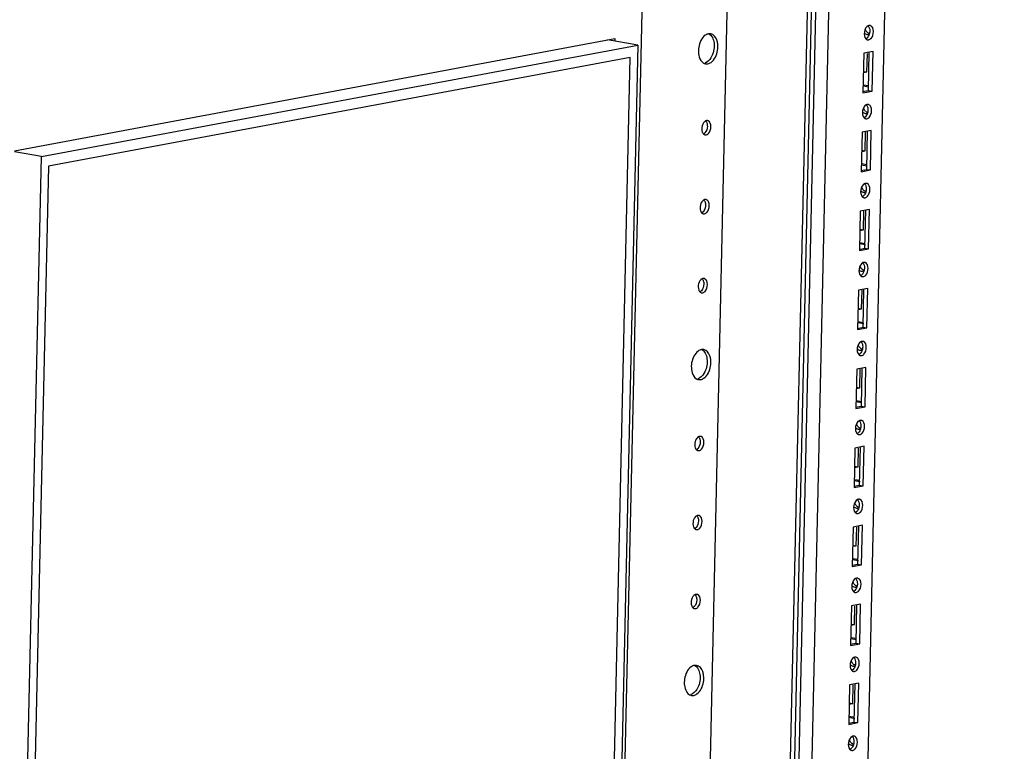
# Paper-space layout '177R0214_1_14' of a CAD drawing. Units: millimetres. Extents: x 0 to 864, y 0 to 559.
# Drawn here: x 172 to 218, y 201 to 235 of the extents above; entities that cross this region are included whole.
import ezdxf

# ---------------------------------------------------------------- set-up
doc = ezdxf.new("R2010")
doc.units = ezdxf.units.MM
doc.header["$LTSCALE"] = 47.498
doc.layers.get('0').update_dxf_attribs({"linetype": 'CONTINUOUS'})
doc.layers.add('NOTES', color=7, linetype='CONTINUOUS')

psp = doc.layouts.new('177R0214_1_14')

# ---------------------------------------------------------------- linework, layer by layer
at = {"color": 7, "linetype": 'CONTINUOUS'}
for p, q in [((210.766, 180.094), (216.106, 418.421)), ((208.102, 177.549), (213.393, 413.699)), ((207.489, 177.822), (212.754, 412.785)), ((208.542, 410.312), (203.545, 187.275)), ((204.537, 409.212), (199.565, 187.309)), ((207.5, 195.742), (209.235, 273.155)), ((211.318, 234.701), (211.268, 234.702)), ((171.318, 228.851), (199.39, 234.095)), ((199.39, 234.095), (199.387, 233.97)), ((203.869, 234.317), (203.764, 234.318)), ((211.203, 234.038), (211.253, 234.037)), ((211.456, 233.487), (211.024, 233.406)), ((211.242, 231.67), (211.282, 233.454)), ((211.415, 231.641), (211.456, 233.487)), ((211.024, 233.406), (210.982, 231.56)), ((211.171, 232.533), (211.191, 233.402)), ((203.628, 232.915), (203.733, 232.915)), ((210.998, 232.562), (211.171, 232.533)), ((211.01, 232.503), (211.171, 232.533)), ((210.971, 231.619), (211.242, 231.67)), ((210.982, 231.56), (211.415, 231.641)), ((211.268, 231.827), (210.989, 231.874)), ((211.247, 231.882), (211.009, 231.922)), ((211.242, 231.67), (211.415, 231.641)), ((211.235, 231.009), (211.185, 231.01)), ((203.723, 230.256), (203.673, 230.257)), ((211.12, 230.346), (211.17, 230.345)), ((211.373, 229.795), (210.941, 229.714)), ((211.159, 227.978), (211.199, 229.763)), ((211.332, 227.949), (211.373, 229.795)), ((203.608, 229.593), (203.658, 229.592)), ((210.941, 229.714), (210.899, 227.868)), ((211.088, 228.841), (211.108, 229.711)), ((210.916, 228.87), (211.088, 228.841)), ((210.927, 228.811), (211.088, 228.841)), ((210.888, 227.927), (211.159, 227.978)), ((210.899, 227.868), (211.332, 227.949)), ((211.186, 228.135), (210.906, 228.182)), ((211.164, 228.19), (210.926, 228.23)), ((211.159, 227.978), (211.332, 227.949)), ((211.153, 227.317), (211.103, 227.318)), ((203.64, 226.564), (203.59, 226.565)), ((211.037, 226.654), (211.088, 226.654)), ((211.291, 226.103), (210.858, 226.023)), ((211.077, 224.286), (211.117, 226.071)), ((211.249, 224.257), (211.291, 226.103)), ((203.525, 225.901), (203.575, 225.9)), ((210.858, 226.023), (210.817, 224.177)), ((211.006, 225.149), (211.025, 226.019)), ((210.833, 225.178), (211.006, 225.149)), ((210.844, 225.119), (211.006, 225.149)), ((210.806, 224.236), (211.077, 224.286)), ((210.817, 224.177), (211.249, 224.257)), ((211.103, 224.444), (210.824, 224.49)), ((211.081, 224.498), (210.843, 224.538)), ((211.077, 224.286), (211.249, 224.257)), ((211.07, 223.626), (211.02, 223.626)), ((203.558, 222.872), (203.508, 222.873)), ((210.955, 222.963), (211.005, 222.962)), ((211.208, 222.412), (210.775, 222.331)), ((210.994, 220.595), (211.034, 222.379)), ((211.167, 220.566), (211.208, 222.412)), ((203.443, 222.209), (203.493, 222.209)), ((210.775, 222.331), (210.734, 220.485)), ((210.923, 221.457), (210.942, 222.327)), ((210.75, 221.486), (210.923, 221.457)), ((210.761, 221.427), (210.923, 221.457)), ((210.723, 220.544), (210.994, 220.595)), ((210.734, 220.485), (211.167, 220.566)), ((211.02, 220.752), (210.741, 220.799)), ((210.999, 220.806), (210.76, 220.846)), ((210.994, 220.595), (211.167, 220.566)), ((210.987, 219.934), (210.937, 219.935)), ((203.538, 219.55), (203.433, 219.551)), ((210.872, 219.271), (210.922, 219.27)), ((211.125, 218.72), (210.693, 218.639)), ((210.911, 216.903), (210.951, 218.687)), ((211.084, 216.874), (211.125, 218.72)), ((210.693, 218.639), (210.651, 216.793)), ((210.84, 217.766), (210.86, 218.635)), ((203.297, 218.148), (203.402, 218.148)), ((210.668, 217.794), (210.84, 217.766)), ((210.679, 217.735), (210.84, 217.766)), ((210.64, 216.852), (210.911, 216.903)), ((210.651, 216.793), (211.084, 216.874)), ((210.938, 217.06), (210.658, 217.107)), ((210.916, 217.115), (210.678, 217.155)), ((210.911, 216.903), (211.084, 216.874)), ((210.905, 216.242), (210.854, 216.243)), ((203.392, 215.489), (203.342, 215.49)), ((210.789, 215.579), (210.839, 215.578)), ((211.043, 215.028), (210.61, 214.947)), ((211.001, 213.182), (211.043, 215.028)), ((203.277, 214.826), (203.327, 214.825)), ((210.61, 214.947), (210.569, 213.101)), ((210.758, 214.074), (210.777, 214.943)), ((210.829, 213.211), (210.869, 214.995)), ((210.585, 214.103), (210.758, 214.074)), ((210.596, 214.044), (210.758, 214.074)), ((210.558, 213.16), (210.829, 213.211)), ((210.569, 213.101), (211.001, 213.182)), ((210.855, 213.368), (210.576, 213.415)), ((210.833, 213.423), (210.595, 213.463)), ((210.829, 213.211), (211.001, 213.182)), ((210.822, 212.55), (210.772, 212.551)), ((203.31, 211.797), (203.259, 211.798)), ((210.707, 211.887), (210.757, 211.886)), ((210.96, 211.336), (210.527, 211.255)), ((210.918, 209.49), (210.96, 211.336)), ((203.194, 211.134), (203.245, 211.133)), ((210.527, 211.255), (210.486, 209.409)), ((210.675, 210.382), (210.694, 211.252)), ((210.746, 209.519), (210.786, 211.304)), ((210.502, 210.411), (210.675, 210.382)), ((210.513, 210.352), (210.675, 210.382)), ((210.475, 209.469), (210.746, 209.519)), ((210.486, 209.409), (210.918, 209.49)), ((210.772, 209.676), (210.493, 209.723)), ((210.751, 209.731), (210.512, 209.771)), ((210.746, 209.519), (210.918, 209.49)), ((210.739, 208.858), (210.689, 208.859)), ((203.227, 208.105), (203.177, 208.106)), ((210.624, 208.195), (210.674, 208.195)), ((210.877, 207.644), (210.445, 207.564)), ((210.836, 205.798), (210.877, 207.644)), ((203.112, 207.442), (203.162, 207.441)), ((210.445, 207.564), (210.403, 205.718)), ((210.592, 206.69), (210.612, 207.56)), ((210.663, 205.827), (210.703, 207.612)), ((210.419, 206.719), (210.592, 206.69)), ((210.431, 206.66), (210.592, 206.69)), ((210.392, 205.777), (210.663, 205.827)), ((210.403, 205.718), (210.836, 205.798)), ((210.689, 205.985), (210.41, 206.031)), ((210.668, 206.039), (210.43, 206.079)), ((210.663, 205.827), (210.836, 205.798)), ((210.656, 205.167), (210.606, 205.167)), ((203.207, 204.783), (203.102, 204.783)), ((210.541, 204.504), (210.591, 204.503)), ((210.794, 203.953), (210.362, 203.872)), ((210.753, 202.107), (210.794, 203.953)), ((210.362, 203.872), (210.32, 202.026)), ((210.509, 202.998), (210.529, 203.868)), ((210.58, 202.136), (210.62, 203.92)), ((202.966, 203.381), (203.071, 203.381)), ((210.337, 203.027), (210.509, 202.998)), ((210.348, 202.968), (210.509, 202.998)), ((210.309, 202.085), (210.58, 202.136)), ((210.607, 202.293), (210.327, 202.34)), ((210.585, 202.347), (210.347, 202.387)), ((210.58, 202.136), (210.753, 202.107)), ((210.32, 202.026), (210.753, 202.107)), ((210.574, 201.475), (210.524, 201.476)), ((210.458, 200.812), (210.509, 200.811))]:
    psp.add_line(p, q, dxfattribs=at)
at = {"color": 3, "linetype": 'CONTINUOUS'}
for p, q in [((207.692, 195.752), (209.426, 273.137)), ((199.158, 234.052), (199.157, 234.009))]:
    psp.add_line(p, q, dxfattribs=at)
at = {"color": 2, "linetype": 'CONTINUOUS'}
psp.add_circle((283.841, 151.64), 79.616, dxfattribs=at)
at = {"color": 7, "linetype": 'CONTINUOUS'}
for centre, radius, start, end in [((211.392, 234.596), 0.292, 227.591, 235.8263), ((211.293, 234.566), 0.138, 68.1807, 79.4625), ((203.684, 233.213), 0.304, 239.9041, 245.3201), ((203.679, 233.2), 0.291, 245.2722, 259.8217), ((211.31, 230.904), 0.292, 227.591, 235.8263), ((211.21, 230.874), 0.138, 68.1807, 79.4625), ((203.698, 230.121), 0.138, 68.1807, 79.4625), ((211.227, 227.212), 0.292, 227.591, 235.8263), ((211.128, 227.182), 0.138, 68.1807, 79.4625), ((203.615, 226.429), 0.138, 68.1807, 79.4625), ((211.144, 223.52), 0.292, 227.591, 235.8263), ((211.045, 223.49), 0.138, 68.1807, 79.4625), ((203.533, 222.737), 0.138, 68.1807, 79.4625), ((211.061, 219.829), 0.292, 227.591, 235.8263), ((210.962, 219.799), 0.138, 68.1807, 79.4625), ((203.354, 218.445), 0.304, 239.9041, 245.3201), ((203.348, 218.433), 0.291, 245.2722, 259.8217), ((210.979, 216.137), 0.292, 227.591, 235.8263), ((210.879, 216.107), 0.138, 68.1807, 79.4625), ((203.367, 215.354), 0.138, 68.1807, 79.4625), ((210.797, 212.415), 0.138, 68.1807, 79.4625), ((203.284, 211.662), 0.138, 68.1807, 79.4625), ((210.896, 212.445), 0.292, 227.591, 235.8263), ((210.714, 208.723), 0.138, 68.1807, 79.4625), ((203.202, 207.97), 0.138, 68.1807, 79.4625), ((210.813, 208.753), 0.292, 227.591, 235.8263), ((210.631, 205.032), 0.138, 68.1807, 79.4625), ((210.731, 205.062), 0.292, 227.591, 235.8263), ((203.023, 203.678), 0.304, 239.9041, 245.3201), ((203.017, 203.666), 0.291, 245.2722, 259.8217), ((210.548, 201.34), 0.138, 68.1807, 79.4625), ((210.648, 201.37), 0.292, 227.591, 235.8263)]:
    psp.add_arc(centre, radius, start, end, dxfattribs=at)
for points in [[(211.223, 234.686), (211.042, 234.594), (210.981, 234.233), (211.12, 234.084)], [(211.228, 234.684), (211.287, 234.622), (211.306, 234.525), (211.304, 234.44)], [(211.363, 234.103), (211.499, 234.246), (211.527, 234.621), (211.344, 234.694)], [(203.777, 234.32), (203.848, 234.284), (203.905, 234.218), (203.943, 234.148)], [(204.024, 233.887), (204.051, 233.684), (204.015, 233.465), (203.926, 233.281)], [(203.943, 234.148), (203.987, 234.068), (204.012, 233.977), (204.024, 233.887)], [(211.282, 234.298), (211.264, 234.238), (211.234, 234.178), (211.191, 234.132)], [(203.307, 233.692), (203.29, 233.589), (203.286, 233.483), (203.299, 233.38)], [(204.19, 233.541), (204.207, 233.643), (204.21, 233.749), (204.197, 233.853)], [(203.926, 233.281), (203.871, 233.168), (203.791, 233.059), (203.684, 232.993)], [(211.141, 230.994), (210.959, 230.902), (210.898, 230.541), (211.037, 230.393)], [(211.146, 230.992), (211.204, 230.93), (211.223, 230.833), (211.221, 230.748)], [(211.28, 230.411), (211.416, 230.554), (211.445, 230.929), (211.262, 231.002)], [(203.628, 230.241), (203.468, 230.16), (203.411, 229.893), (203.474, 229.725)], [(203.768, 229.658), (203.904, 229.801), (203.933, 230.176), (203.749, 230.249)], [(211.199, 230.606), (211.181, 230.546), (211.151, 230.486), (211.108, 230.441)], [(203.709, 229.995), (203.707, 229.886), (203.671, 229.767), (203.596, 229.687)], [(203.684, 230.155), (203.703, 230.105), (203.71, 230.049), (203.709, 229.995)], [(211.058, 227.303), (210.876, 227.21), (210.815, 226.849), (210.955, 226.701)], [(211.063, 227.3), (211.121, 227.238), (211.14, 227.141), (211.139, 227.056)], [(211.198, 226.719), (211.333, 226.863), (211.362, 227.237), (211.179, 227.311)], [(203.546, 226.549), (203.386, 226.468), (203.328, 226.201), (203.391, 226.033)], [(203.685, 225.966), (203.821, 226.109), (203.85, 226.484), (203.667, 226.557)], [(211.116, 226.914), (211.098, 226.854), (211.069, 226.795), (211.026, 226.749)], [(203.627, 226.303), (203.624, 226.194), (203.588, 226.075), (203.513, 225.996)], [(203.601, 226.463), (203.62, 226.413), (203.628, 226.357), (203.627, 226.303)], [(210.975, 223.611), (210.794, 223.519), (210.733, 223.157), (210.872, 223.009)], [(210.98, 223.608), (211.038, 223.546), (211.058, 223.45), (211.056, 223.365)], [(211.115, 223.027), (211.25, 223.171), (211.279, 223.546), (211.096, 223.619)], [(203.463, 222.858), (203.303, 222.776), (203.246, 222.51), (203.308, 222.341)], [(203.603, 222.274), (203.738, 222.418), (203.767, 222.793), (203.584, 222.866)], [(211.034, 223.223), (211.016, 223.162), (210.986, 223.103), (210.943, 223.057)], [(203.544, 222.611), (203.542, 222.502), (203.505, 222.383), (203.431, 222.304)], [(203.518, 222.771), (203.538, 222.721), (203.545, 222.665), (203.544, 222.611)], [(210.892, 219.919), (210.711, 219.827), (210.65, 219.466), (210.789, 219.317)], [(210.897, 219.916), (210.956, 219.854), (210.975, 219.758), (210.973, 219.673)], [(211.032, 219.336), (211.168, 219.479), (211.197, 219.854), (211.013, 219.927)], [(203.446, 219.553), (203.517, 219.517), (203.574, 219.451), (203.612, 219.381)], [(203.612, 219.381), (203.656, 219.301), (203.681, 219.21), (203.693, 219.12)], [(210.951, 219.531), (210.933, 219.47), (210.903, 219.411), (210.86, 219.365)], [(202.976, 218.925), (202.959, 218.822), (202.955, 218.716), (202.968, 218.613)], [(203.693, 219.12), (203.72, 218.917), (203.684, 218.698), (203.595, 218.513)], [(203.859, 218.773), (203.876, 218.876), (203.88, 218.982), (203.866, 219.086)], [(203.595, 218.513), (203.54, 218.401), (203.46, 218.291), (203.353, 218.226)], [(210.81, 216.227), (210.628, 216.135), (210.567, 215.774), (210.706, 215.625)], [(210.815, 216.225), (210.873, 216.163), (210.892, 216.066), (210.891, 215.981)], [(210.949, 215.644), (211.085, 215.787), (211.114, 216.162), (210.931, 216.235)], [(203.298, 215.474), (203.137, 215.393), (203.08, 215.126), (203.143, 214.958)], [(203.437, 214.891), (203.573, 215.034), (203.602, 215.409), (203.419, 215.482)], [(210.868, 215.839), (210.85, 215.779), (210.821, 215.719), (210.777, 215.673)], [(203.378, 215.228), (203.376, 215.119), (203.34, 215), (203.265, 214.92)], [(203.353, 215.388), (203.372, 215.337), (203.379, 215.282), (203.378, 215.228)], [(210.727, 212.535), (210.546, 212.443), (210.484, 212.082), (210.624, 211.934)], [(210.732, 212.533), (210.79, 212.471), (210.81, 212.374), (210.808, 212.289)], [(210.867, 211.952), (211.002, 212.095), (211.031, 212.47), (210.848, 212.543)], [(203.215, 211.782), (203.055, 211.701), (202.997, 211.434), (203.06, 211.266)], [(203.355, 211.199), (203.49, 211.342), (203.519, 211.717), (203.336, 211.79)], [(210.785, 212.147), (210.767, 212.087), (210.738, 212.027), (210.695, 211.982)], [(203.296, 211.536), (203.293, 211.427), (203.257, 211.308), (203.182, 211.228)], [(203.27, 211.696), (203.289, 211.646), (203.297, 211.59), (203.296, 211.536)], [(210.644, 208.844), (210.463, 208.751), (210.402, 208.39), (210.541, 208.242)], [(210.649, 208.841), (210.708, 208.779), (210.727, 208.682), (210.725, 208.597)], [(210.784, 208.26), (210.92, 208.404), (210.948, 208.779), (210.765, 208.852)], [(203.272, 207.507), (203.407, 207.65), (203.436, 208.025), (203.253, 208.099)], [(210.703, 208.455), (210.685, 208.395), (210.655, 208.336), (210.612, 208.29)], [(203.132, 208.09), (202.972, 208.009), (202.915, 207.743), (202.978, 207.574)], [(203.213, 207.844), (203.211, 207.735), (203.175, 207.616), (203.1, 207.537)], [(203.187, 208.004), (203.207, 207.954), (203.214, 207.898), (203.213, 207.844)], [(210.562, 205.152), (210.38, 205.06), (210.319, 204.698), (210.458, 204.55)], [(210.567, 205.149), (210.625, 205.087), (210.644, 204.991), (210.642, 204.906)], [(210.701, 204.568), (210.837, 204.712), (210.866, 205.087), (210.683, 205.16)], [(203.115, 204.786), (203.186, 204.75), (203.243, 204.684), (203.281, 204.614)], [(203.281, 204.614), (203.325, 204.534), (203.35, 204.443), (203.362, 204.353)], [(210.62, 204.764), (210.602, 204.703), (210.572, 204.644), (210.529, 204.598)], [(202.645, 204.158), (202.628, 204.055), (202.624, 203.949), (202.638, 203.846)], [(203.362, 204.353), (203.389, 204.15), (203.353, 203.931), (203.264, 203.746)], [(203.528, 204.006), (203.545, 204.109), (203.549, 204.215), (203.536, 204.318)], [(203.264, 203.746), (203.21, 203.634), (203.129, 203.524), (203.022, 203.459)], [(210.479, 201.46), (210.297, 201.368), (210.236, 201.007), (210.376, 200.858)], [(210.484, 201.457), (210.542, 201.395), (210.561, 201.299), (210.56, 201.214)], [(210.619, 200.877), (210.754, 201.02), (210.783, 201.395), (210.6, 201.468)], [(210.537, 201.072), (210.519, 201.011), (210.49, 200.952), (210.447, 200.906)]]:
    psp.add_open_spline(points, degree=3, dxfattribs=at)
for points, knots in [([(211.049, 234.355), (211.067, 234.338), (211.107, 234.309), (211.154, 234.292), (211.177, 234.288)], [0, 0, 0, 0, 0.517324, 1, 1, 1, 1]), ([(211.195, 234.38), (211.175, 234.398), (211.139, 234.441), (211.113, 234.49), (211.103, 234.516)], [0, 0, 0, 0, 0.486337, 1, 1, 1, 1]), ([(211.268, 234.702), (211.26, 234.7), (211.245, 234.696), (211.231, 234.69), (211.223, 234.686)], [0, 0, 0, 0, 0.48795, 1, 1, 1, 1]), ([(211.283, 234.325), (211.274, 234.329), (211.254, 234.337), (211.237, 234.348), (211.228, 234.354)], [0, 0, 0, 0, 0.492562, 1, 1, 1, 1]), ([(211.304, 234.44), (211.304, 234.416), (211.299, 234.368), (211.289, 234.321), (211.282, 234.298)], [0, 0, 0, 0, 0.499471, 1, 1, 1, 1]), ([(203.764, 234.318), (203.71, 234.308), (203.461, 234.186), (203.342, 233.901), (203.307, 233.692)], [0, 0, 0, 0, 0.206275, 1, 1, 1, 1]), ([(204.197, 233.853), (204.19, 233.912), (204.152, 234.1), (204.003, 234.294), (203.869, 234.318)], [0, 0, 0, 0, 0.304277, 1, 1, 1, 1]), ([(211.12, 234.084), (211.124, 234.08), (211.132, 234.073), (211.14, 234.066), (211.145, 234.062)], [0, 0, 0, 0, 0.507537, 1, 1, 1, 1]), ([(211.16, 234.104), (211.155, 234.1), (211.143, 234.092), (211.131, 234.085), (211.125, 234.082)], [0, 0, 0, 0, 0.510254, 1, 1, 1, 1]), ([(211.145, 234.062), (211.153, 234.056), (211.172, 234.045), (211.192, 234.039), (211.203, 234.037)], [0, 0, 0, 0, 0.508215, 1, 1, 1, 1]), ([(211.191, 234.132), (211.186, 234.127), (211.176, 234.117), (211.166, 234.108), (211.16, 234.104)], [0, 0, 0, 0, 0.508875, 1, 1, 1, 1]), ([(211.177, 234.288), (211.189, 234.286), (211.212, 234.284), (211.236, 234.287), (211.247, 234.289)], [0, 0, 0, 0, 0.503228, 1, 1, 1, 1]), ([(211.253, 234.037), (211.273, 234.041), (211.314, 234.058), (211.347, 234.086), (211.363, 234.103)], [0, 0, 0, 0, 0.467966, 1, 1, 1, 1]), ([(203.733, 232.915), (203.787, 232.925), (204.035, 233.047), (204.154, 233.331), (204.19, 233.541)], [0, 0, 0, 0, 0.206275, 1, 1, 1, 1]), ([(203.299, 233.38), (203.305, 233.332), (203.337, 233.171), (203.43, 233.009), (203.532, 232.95)], [0, 0, 0, 0, 0.290361, 1, 1, 1, 1]), ([(203.684, 232.993), (203.671, 232.985), (203.644, 232.97), (203.615, 232.959), (203.601, 232.954)], [0, 0, 0, 0, 0.510924, 1, 1, 1, 1]), ([(210.966, 230.663), (210.985, 230.646), (211.024, 230.617), (211.071, 230.6), (211.094, 230.596)], [0, 0, 0, 0, 0.517324, 1, 1, 1, 1]), ([(211.112, 230.688), (211.092, 230.706), (211.056, 230.749), (211.03, 230.798), (211.02, 230.825)], [0, 0, 0, 0, 0.486337, 1, 1, 1, 1]), ([(211.185, 231.01), (211.178, 231.009), (211.162, 231.004), (211.148, 230.998), (211.141, 230.994)], [0, 0, 0, 0, 0.48795, 1, 1, 1, 1]), ([(211.2, 230.634), (211.191, 230.637), (211.172, 230.646), (211.154, 230.656), (211.145, 230.662)], [0, 0, 0, 0, 0.492562, 1, 1, 1, 1]), ([(211.221, 230.748), (211.221, 230.724), (211.217, 230.676), (211.206, 230.629), (211.199, 230.606)], [0, 0, 0, 0, 0.499471, 1, 1, 1, 1]), ([(203.673, 230.257), (203.665, 230.255), (203.65, 230.251), (203.636, 230.245), (203.628, 230.241)], [0, 0, 0, 0, 0.48795, 1, 1, 1, 1]), ([(203.633, 230.239), (203.644, 230.227), (203.664, 230.201), (203.678, 230.171), (203.684, 230.155)], [0, 0, 0, 0, 0.47814, 1, 1, 1, 1]), ([(211.037, 230.393), (211.041, 230.388), (211.049, 230.381), (211.057, 230.374), (211.062, 230.371)], [0, 0, 0, 0, 0.507537, 1, 1, 1, 1]), ([(211.078, 230.412), (211.072, 230.408), (211.06, 230.4), (211.048, 230.393), (211.042, 230.39)], [0, 0, 0, 0, 0.510254, 1, 1, 1, 1]), ([(211.062, 230.371), (211.071, 230.364), (211.089, 230.354), (211.11, 230.347), (211.12, 230.345)], [0, 0, 0, 0, 0.508215, 1, 1, 1, 1]), ([(211.108, 230.441), (211.103, 230.435), (211.094, 230.426), (211.083, 230.417), (211.078, 230.412)], [0, 0, 0, 0, 0.508875, 1, 1, 1, 1]), ([(211.094, 230.596), (211.106, 230.594), (211.13, 230.592), (211.153, 230.595), (211.165, 230.597)], [0, 0, 0, 0, 0.503228, 1, 1, 1, 1]), ([(211.17, 230.345), (211.19, 230.349), (211.231, 230.366), (211.265, 230.394), (211.28, 230.411)], [0, 0, 0, 0, 0.467966, 1, 1, 1, 1]), ([(203.474, 229.725), (203.48, 229.709), (203.494, 229.678), (203.514, 229.651), (203.525, 229.639)], [0, 0, 0, 0, 0.522232, 1, 1, 1, 1]), ([(203.525, 229.639), (203.529, 229.635), (203.537, 229.628), (203.545, 229.621), (203.55, 229.618)], [0, 0, 0, 0, 0.507537, 1, 1, 1, 1]), ([(203.565, 229.659), (203.56, 229.655), (203.548, 229.647), (203.536, 229.64), (203.53, 229.637)], [0, 0, 0, 0, 0.510254, 1, 1, 1, 1]), ([(203.55, 229.618), (203.558, 229.611), (203.577, 229.6), (203.598, 229.594), (203.608, 229.592)], [0, 0, 0, 0, 0.508215, 1, 1, 1, 1]), ([(203.596, 229.687), (203.591, 229.682), (203.581, 229.672), (203.571, 229.663), (203.565, 229.659)], [0, 0, 0, 0, 0.508875, 1, 1, 1, 1]), ([(203.658, 229.592), (203.678, 229.596), (203.719, 229.613), (203.752, 229.641), (203.768, 229.658)], [0, 0, 0, 0, 0.467966, 1, 1, 1, 1]), ([(210.883, 226.971), (210.902, 226.954), (210.942, 226.925), (210.988, 226.909), (211.012, 226.905)], [0, 0, 0, 0, 0.517324, 1, 1, 1, 1]), ([(211.03, 226.996), (211.01, 227.014), (210.974, 227.057), (210.948, 227.106), (210.937, 227.133)], [0, 0, 0, 0, 0.486337, 1, 1, 1, 1]), ([(211.103, 227.318), (211.095, 227.317), (211.08, 227.313), (211.065, 227.306), (211.058, 227.303)], [0, 0, 0, 0, 0.48795, 1, 1, 1, 1]), ([(211.118, 226.942), (211.108, 226.945), (211.089, 226.954), (211.071, 226.964), (211.063, 226.97)], [0, 0, 0, 0, 0.492562, 1, 1, 1, 1]), ([(211.139, 227.056), (211.138, 227.032), (211.134, 226.984), (211.123, 226.937), (211.116, 226.914)], [0, 0, 0, 0, 0.499471, 1, 1, 1, 1]), ([(203.59, 226.565), (203.583, 226.564), (203.567, 226.559), (203.553, 226.553), (203.546, 226.549)], [0, 0, 0, 0, 0.48795, 1, 1, 1, 1]), ([(203.551, 226.547), (203.561, 226.535), (203.581, 226.509), (203.595, 226.479), (203.601, 226.463)], [0, 0, 0, 0, 0.47814, 1, 1, 1, 1]), ([(210.955, 226.701), (210.958, 226.697), (210.966, 226.689), (210.975, 226.682), (210.979, 226.679)], [0, 0, 0, 0, 0.507537, 1, 1, 1, 1]), ([(210.995, 226.721), (210.989, 226.716), (210.978, 226.708), (210.966, 226.701), (210.96, 226.698)], [0, 0, 0, 0, 0.510254, 1, 1, 1, 1]), ([(210.979, 226.679), (210.988, 226.673), (211.006, 226.662), (211.027, 226.655), (211.037, 226.654)], [0, 0, 0, 0, 0.508215, 1, 1, 1, 1]), ([(211.026, 226.749), (211.021, 226.744), (211.011, 226.734), (211, 226.725), (210.995, 226.721)], [0, 0, 0, 0, 0.508875, 1, 1, 1, 1]), ([(211.012, 226.905), (211.023, 226.903), (211.047, 226.901), (211.07, 226.903), (211.082, 226.905)], [0, 0, 0, 0, 0.503228, 1, 1, 1, 1]), ([(211.088, 226.654), (211.107, 226.657), (211.148, 226.674), (211.182, 226.703), (211.198, 226.719)], [0, 0, 0, 0, 0.467966, 1, 1, 1, 1]), ([(203.391, 226.033), (203.397, 226.017), (203.412, 225.986), (203.431, 225.959), (203.442, 225.948)], [0, 0, 0, 0, 0.522232, 1, 1, 1, 1]), ([(203.442, 225.948), (203.446, 225.944), (203.454, 225.936), (203.463, 225.929), (203.467, 225.926)], [0, 0, 0, 0, 0.507537, 1, 1, 1, 1]), ([(203.483, 225.967), (203.477, 225.963), (203.466, 225.955), (203.453, 225.948), (203.447, 225.945)], [0, 0, 0, 0, 0.510254, 1, 1, 1, 1]), ([(203.467, 225.926), (203.476, 225.919), (203.494, 225.909), (203.515, 225.902), (203.525, 225.9)], [0, 0, 0, 0, 0.508215, 1, 1, 1, 1]), ([(203.513, 225.996), (203.508, 225.99), (203.499, 225.981), (203.488, 225.972), (203.483, 225.967)], [0, 0, 0, 0, 0.508875, 1, 1, 1, 1]), ([(203.575, 225.9), (203.595, 225.904), (203.636, 225.921), (203.67, 225.949), (203.685, 225.966)], [0, 0, 0, 0, 0.467966, 1, 1, 1, 1]), ([(210.947, 223.305), (210.927, 223.323), (210.891, 223.365), (210.865, 223.415), (210.854, 223.441)], [0, 0, 0, 0, 0.486337, 1, 1, 1, 1]), ([(211.02, 223.626), (211.012, 223.625), (210.997, 223.621), (210.982, 223.614), (210.975, 223.611)], [0, 0, 0, 0, 0.48795, 1, 1, 1, 1]), ([(211.056, 223.365), (211.056, 223.341), (211.051, 223.293), (211.041, 223.246), (211.034, 223.223)], [0, 0, 0, 0, 0.499471, 1, 1, 1, 1]), ([(203.508, 222.873), (203.5, 222.872), (203.485, 222.868), (203.47, 222.861), (203.463, 222.858)], [0, 0, 0, 0, 0.48795, 1, 1, 1, 1]), ([(203.468, 222.855), (203.479, 222.844), (203.498, 222.817), (203.512, 222.787), (203.518, 222.771)], [0, 0, 0, 0, 0.47814, 1, 1, 1, 1]), ([(210.801, 223.279), (210.819, 223.262), (210.859, 223.233), (210.906, 223.217), (210.929, 223.213)], [0, 0, 0, 0, 0.517324, 1, 1, 1, 1]), ([(210.872, 223.009), (210.876, 223.005), (210.883, 222.997), (210.892, 222.99), (210.896, 222.987)], [0, 0, 0, 0, 0.507537, 1, 1, 1, 1]), ([(210.912, 223.029), (210.906, 223.024), (210.895, 223.016), (210.883, 223.009), (210.877, 223.006)], [0, 0, 0, 0, 0.510254, 1, 1, 1, 1]), ([(210.896, 222.987), (210.905, 222.981), (210.924, 222.97), (210.944, 222.964), (210.955, 222.962)], [0, 0, 0, 0, 0.508215, 1, 1, 1, 1]), ([(210.943, 223.057), (210.938, 223.052), (210.928, 223.042), (210.917, 223.033), (210.912, 223.029)], [0, 0, 0, 0, 0.508875, 1, 1, 1, 1]), ([(210.929, 223.213), (210.94, 223.211), (210.964, 223.209), (210.988, 223.211), (210.999, 223.213)], [0, 0, 0, 0, 0.503228, 1, 1, 1, 1]), ([(211.035, 223.25), (211.025, 223.254), (211.006, 223.262), (210.989, 223.273), (210.98, 223.279)], [0, 0, 0, 0, 0.492562, 1, 1, 1, 1]), ([(211.005, 222.962), (211.025, 222.966), (211.066, 222.983), (211.099, 223.011), (211.115, 223.027)], [0, 0, 0, 0, 0.467966, 1, 1, 1, 1]), ([(203.308, 222.341), (203.315, 222.325), (203.329, 222.295), (203.349, 222.267), (203.36, 222.256)], [0, 0, 0, 0, 0.522232, 1, 1, 1, 1]), ([(203.36, 222.256), (203.363, 222.252), (203.371, 222.244), (203.38, 222.237), (203.384, 222.234)], [0, 0, 0, 0, 0.507537, 1, 1, 1, 1]), ([(203.4, 222.276), (203.394, 222.271), (203.383, 222.263), (203.371, 222.256), (203.365, 222.253)], [0, 0, 0, 0, 0.510254, 1, 1, 1, 1]), ([(203.384, 222.234), (203.393, 222.228), (203.412, 222.217), (203.432, 222.21), (203.442, 222.209)], [0, 0, 0, 0, 0.508215, 1, 1, 1, 1]), ([(203.431, 222.304), (203.426, 222.299), (203.416, 222.289), (203.405, 222.28), (203.4, 222.276)], [0, 0, 0, 0, 0.508875, 1, 1, 1, 1]), ([(203.493, 222.209), (203.513, 222.212), (203.553, 222.229), (203.587, 222.258), (203.603, 222.274)], [0, 0, 0, 0, 0.467966, 1, 1, 1, 1]), ([(210.864, 219.613), (210.844, 219.631), (210.808, 219.674), (210.782, 219.723), (210.772, 219.749)], [0, 0, 0, 0, 0.486337, 1, 1, 1, 1]), ([(210.937, 219.935), (210.93, 219.933), (210.914, 219.929), (210.9, 219.923), (210.892, 219.919)], [0, 0, 0, 0, 0.48795, 1, 1, 1, 1]), ([(210.973, 219.673), (210.973, 219.649), (210.968, 219.601), (210.958, 219.554), (210.951, 219.531)], [0, 0, 0, 0, 0.499471, 1, 1, 1, 1]), ([(203.433, 219.551), (203.379, 219.54), (203.131, 219.419), (203.012, 219.134), (202.976, 218.925)], [0, 0, 0, 0, 0.206275, 1, 1, 1, 1]), ([(203.866, 219.086), (203.859, 219.145), (203.821, 219.333), (203.672, 219.527), (203.538, 219.551)], [0, 0, 0, 0, 0.304277, 1, 1, 1, 1]), ([(210.718, 219.588), (210.736, 219.57), (210.776, 219.542), (210.823, 219.525), (210.846, 219.521)], [0, 0, 0, 0, 0.517324, 1, 1, 1, 1]), ([(210.789, 219.317), (210.793, 219.313), (210.801, 219.305), (210.809, 219.298), (210.814, 219.295)], [0, 0, 0, 0, 0.507537, 1, 1, 1, 1]), ([(210.829, 219.337), (210.824, 219.333), (210.812, 219.324), (210.8, 219.318), (210.794, 219.314)], [0, 0, 0, 0, 0.510254, 1, 1, 1, 1]), ([(210.814, 219.295), (210.822, 219.289), (210.841, 219.278), (210.862, 219.272), (210.872, 219.27)], [0, 0, 0, 0, 0.508215, 1, 1, 1, 1]), ([(210.86, 219.365), (210.855, 219.36), (210.845, 219.35), (210.835, 219.341), (210.829, 219.337)], [0, 0, 0, 0, 0.508875, 1, 1, 1, 1]), ([(210.846, 219.521), (210.858, 219.519), (210.881, 219.517), (210.905, 219.519), (210.917, 219.521)], [0, 0, 0, 0, 0.503228, 1, 1, 1, 1]), ([(210.952, 219.558), (210.943, 219.562), (210.924, 219.57), (210.906, 219.581), (210.897, 219.587)], [0, 0, 0, 0, 0.492562, 1, 1, 1, 1]), ([(210.922, 219.27), (210.942, 219.274), (210.983, 219.291), (211.016, 219.319), (211.032, 219.336)], [0, 0, 0, 0, 0.467966, 1, 1, 1, 1]), ([(203.402, 218.148), (203.456, 218.158), (203.704, 218.28), (203.823, 218.564), (203.859, 218.773)], [0, 0, 0, 0, 0.206275, 1, 1, 1, 1]), ([(202.968, 218.613), (202.974, 218.565), (203.007, 218.404), (203.099, 218.241), (203.201, 218.182)], [0, 0, 0, 0, 0.290361, 1, 1, 1, 1]), ([(203.353, 218.226), (203.34, 218.218), (203.313, 218.203), (203.284, 218.192), (203.27, 218.187)], [0, 0, 0, 0, 0.510924, 1, 1, 1, 1]), ([(210.781, 215.921), (210.762, 215.939), (210.725, 215.982), (210.7, 216.031), (210.689, 216.057)], [0, 0, 0, 0, 0.486337, 1, 1, 1, 1]), ([(210.854, 216.243), (210.847, 216.241), (210.831, 216.237), (210.817, 216.231), (210.81, 216.227)], [0, 0, 0, 0, 0.48795, 1, 1, 1, 1]), ([(210.891, 215.981), (210.89, 215.957), (210.886, 215.909), (210.875, 215.862), (210.868, 215.839)], [0, 0, 0, 0, 0.499471, 1, 1, 1, 1]), ([(203.342, 215.49), (203.335, 215.488), (203.319, 215.484), (203.305, 215.478), (203.298, 215.474)], [0, 0, 0, 0, 0.48795, 1, 1, 1, 1]), ([(203.303, 215.471), (203.313, 215.46), (203.333, 215.433), (203.347, 215.404), (203.353, 215.388)], [0, 0, 0, 0, 0.47814, 1, 1, 1, 1]), ([(210.635, 215.896), (210.654, 215.879), (210.694, 215.85), (210.74, 215.833), (210.763, 215.829)], [0, 0, 0, 0, 0.517324, 1, 1, 1, 1]), ([(210.706, 215.625), (210.71, 215.621), (210.718, 215.614), (210.727, 215.607), (210.731, 215.604)], [0, 0, 0, 0, 0.507537, 1, 1, 1, 1]), ([(210.747, 215.645), (210.741, 215.641), (210.73, 215.633), (210.718, 215.626), (210.711, 215.623)], [0, 0, 0, 0, 0.510254, 1, 1, 1, 1]), ([(210.731, 215.604), (210.74, 215.597), (210.758, 215.586), (210.779, 215.58), (210.789, 215.578)], [0, 0, 0, 0, 0.508215, 1, 1, 1, 1]), ([(210.777, 215.673), (210.773, 215.668), (210.763, 215.658), (210.752, 215.649), (210.747, 215.645)], [0, 0, 0, 0, 0.508875, 1, 1, 1, 1]), ([(210.763, 215.829), (210.775, 215.827), (210.799, 215.825), (210.822, 215.828), (210.834, 215.83)], [0, 0, 0, 0, 0.503228, 1, 1, 1, 1]), ([(210.87, 215.866), (210.86, 215.87), (210.841, 215.878), (210.823, 215.889), (210.814, 215.895)], [0, 0, 0, 0, 0.492562, 1, 1, 1, 1]), ([(210.839, 215.578), (210.859, 215.582), (210.9, 215.599), (210.934, 215.627), (210.949, 215.644)], [0, 0, 0, 0, 0.467966, 1, 1, 1, 1]), ([(203.143, 214.958), (203.149, 214.941), (203.163, 214.911), (203.183, 214.884), (203.194, 214.872)], [0, 0, 0, 0, 0.522232, 1, 1, 1, 1]), ([(203.194, 214.872), (203.198, 214.868), (203.206, 214.86), (203.214, 214.854), (203.219, 214.85)], [0, 0, 0, 0, 0.507537, 1, 1, 1, 1]), ([(203.234, 214.892), (203.229, 214.888), (203.217, 214.88), (203.205, 214.873), (203.199, 214.869)], [0, 0, 0, 0, 0.510254, 1, 1, 1, 1]), ([(203.219, 214.85), (203.228, 214.844), (203.246, 214.833), (203.267, 214.827), (203.277, 214.825)], [0, 0, 0, 0, 0.508215, 1, 1, 1, 1]), ([(203.265, 214.92), (203.26, 214.915), (203.25, 214.905), (203.24, 214.896), (203.234, 214.892)], [0, 0, 0, 0, 0.508875, 1, 1, 1, 1]), ([(203.327, 214.825), (203.347, 214.829), (203.388, 214.846), (203.421, 214.874), (203.437, 214.891)], [0, 0, 0, 0, 0.467966, 1, 1, 1, 1]), ([(210.699, 212.229), (210.679, 212.247), (210.643, 212.29), (210.617, 212.339), (210.606, 212.366)], [0, 0, 0, 0, 0.486337, 1, 1, 1, 1]), ([(210.772, 212.551), (210.764, 212.55), (210.749, 212.545), (210.734, 212.539), (210.727, 212.535)], [0, 0, 0, 0, 0.48795, 1, 1, 1, 1]), ([(210.808, 212.289), (210.807, 212.265), (210.803, 212.217), (210.792, 212.17), (210.785, 212.147)], [0, 0, 0, 0, 0.499471, 1, 1, 1, 1]), ([(203.259, 211.798), (203.252, 211.796), (203.237, 211.792), (203.222, 211.786), (203.215, 211.782)], [0, 0, 0, 0, 0.48795, 1, 1, 1, 1]), ([(203.22, 211.78), (203.231, 211.768), (203.25, 211.742), (203.264, 211.712), (203.27, 211.696)], [0, 0, 0, 0, 0.47814, 1, 1, 1, 1]), ([(210.553, 212.204), (210.571, 212.187), (210.611, 212.158), (210.658, 212.141), (210.681, 212.137)], [0, 0, 0, 0, 0.517324, 1, 1, 1, 1]), ([(210.624, 211.934), (210.627, 211.93), (210.635, 211.922), (210.644, 211.915), (210.648, 211.912)], [0, 0, 0, 0, 0.507537, 1, 1, 1, 1]), ([(210.664, 211.953), (210.658, 211.949), (210.647, 211.941), (210.635, 211.934), (210.629, 211.931)], [0, 0, 0, 0, 0.510254, 1, 1, 1, 1]), ([(210.648, 211.912), (210.657, 211.905), (210.676, 211.895), (210.696, 211.888), (210.706, 211.886)], [0, 0, 0, 0, 0.508215, 1, 1, 1, 1]), ([(210.695, 211.982), (210.69, 211.976), (210.68, 211.967), (210.669, 211.958), (210.664, 211.953)], [0, 0, 0, 0, 0.508875, 1, 1, 1, 1]), ([(210.681, 212.137), (210.692, 212.135), (210.716, 212.133), (210.74, 212.136), (210.751, 212.138)], [0, 0, 0, 0, 0.503228, 1, 1, 1, 1]), ([(210.787, 212.175), (210.777, 212.178), (210.758, 212.187), (210.74, 212.197), (210.732, 212.203)], [0, 0, 0, 0, 0.492562, 1, 1, 1, 1]), ([(210.757, 211.886), (210.777, 211.89), (210.817, 211.907), (210.851, 211.935), (210.867, 211.952)], [0, 0, 0, 0, 0.467966, 1, 1, 1, 1]), ([(203.06, 211.266), (203.066, 211.25), (203.081, 211.219), (203.101, 211.192), (203.111, 211.18)], [0, 0, 0, 0, 0.522232, 1, 1, 1, 1]), ([(203.111, 211.18), (203.115, 211.176), (203.123, 211.169), (203.132, 211.162), (203.136, 211.159)], [0, 0, 0, 0, 0.507537, 1, 1, 1, 1]), ([(203.152, 211.2), (203.146, 211.196), (203.135, 211.188), (203.123, 211.181), (203.116, 211.178)], [0, 0, 0, 0, 0.510254, 1, 1, 1, 1]), ([(203.136, 211.159), (203.145, 211.152), (203.163, 211.141), (203.184, 211.135), (203.194, 211.133)], [0, 0, 0, 0, 0.508215, 1, 1, 1, 1]), ([(203.182, 211.228), (203.178, 211.223), (203.168, 211.213), (203.157, 211.204), (203.152, 211.2)], [0, 0, 0, 0, 0.508875, 1, 1, 1, 1]), ([(203.245, 211.133), (203.264, 211.137), (203.305, 211.154), (203.339, 211.182), (203.355, 211.199)], [0, 0, 0, 0, 0.467966, 1, 1, 1, 1]), ([(210.616, 208.537), (210.596, 208.555), (210.56, 208.598), (210.534, 208.647), (210.524, 208.674)], [0, 0, 0, 0, 0.486337, 1, 1, 1, 1]), ([(210.689, 208.859), (210.681, 208.858), (210.666, 208.854), (210.652, 208.847), (210.644, 208.844)], [0, 0, 0, 0, 0.48795, 1, 1, 1, 1]), ([(210.725, 208.597), (210.725, 208.573), (210.72, 208.525), (210.71, 208.478), (210.703, 208.455)], [0, 0, 0, 0, 0.499471, 1, 1, 1, 1]), ([(203.177, 208.106), (203.169, 208.105), (203.154, 208.1), (203.139, 208.094), (203.132, 208.09)], [0, 0, 0, 0, 0.48795, 1, 1, 1, 1]), ([(210.47, 208.512), (210.488, 208.495), (210.528, 208.466), (210.575, 208.45), (210.598, 208.446)], [0, 0, 0, 0, 0.517324, 1, 1, 1, 1]), ([(210.541, 208.242), (210.545, 208.238), (210.553, 208.23), (210.561, 208.223), (210.566, 208.22)], [0, 0, 0, 0, 0.507537, 1, 1, 1, 1]), ([(210.581, 208.262), (210.576, 208.257), (210.564, 208.249), (210.552, 208.242), (210.546, 208.239)], [0, 0, 0, 0, 0.510254, 1, 1, 1, 1]), ([(210.566, 208.22), (210.574, 208.214), (210.593, 208.203), (210.613, 208.196), (210.624, 208.195)], [0, 0, 0, 0, 0.508215, 1, 1, 1, 1]), ([(210.612, 208.29), (210.607, 208.285), (210.597, 208.275), (210.587, 208.266), (210.581, 208.262)], [0, 0, 0, 0, 0.508875, 1, 1, 1, 1]), ([(210.598, 208.446), (210.61, 208.444), (210.633, 208.442), (210.657, 208.444), (210.668, 208.446)], [0, 0, 0, 0, 0.503228, 1, 1, 1, 1]), ([(210.704, 208.483), (210.694, 208.486), (210.675, 208.495), (210.658, 208.505), (210.649, 208.511)], [0, 0, 0, 0, 0.492562, 1, 1, 1, 1]), ([(210.674, 208.195), (210.694, 208.198), (210.735, 208.215), (210.768, 208.244), (210.784, 208.26)], [0, 0, 0, 0, 0.467966, 1, 1, 1, 1]), ([(203.137, 208.088), (203.148, 208.076), (203.167, 208.05), (203.181, 208.02), (203.187, 208.004)], [0, 0, 0, 0, 0.47814, 1, 1, 1, 1]), ([(202.978, 207.574), (202.984, 207.558), (202.998, 207.527), (203.018, 207.5), (203.029, 207.489)], [0, 0, 0, 0, 0.522232, 1, 1, 1, 1]), ([(203.029, 207.489), (203.033, 207.485), (203.04, 207.477), (203.049, 207.47), (203.053, 207.467)], [0, 0, 0, 0, 0.507537, 1, 1, 1, 1]), ([(203.069, 207.508), (203.063, 207.504), (203.052, 207.496), (203.04, 207.489), (203.034, 207.486)], [0, 0, 0, 0, 0.510254, 1, 1, 1, 1]), ([(203.053, 207.467), (203.062, 207.46), (203.081, 207.45), (203.101, 207.443), (203.112, 207.441)], [0, 0, 0, 0, 0.508215, 1, 1, 1, 1]), ([(203.1, 207.537), (203.095, 207.531), (203.085, 207.522), (203.074, 207.513), (203.069, 207.508)], [0, 0, 0, 0, 0.508875, 1, 1, 1, 1]), ([(203.162, 207.441), (203.182, 207.445), (203.223, 207.462), (203.256, 207.49), (203.272, 207.507)], [0, 0, 0, 0, 0.467966, 1, 1, 1, 1]), ([(210.533, 204.846), (210.513, 204.864), (210.477, 204.906), (210.451, 204.956), (210.441, 204.982)], [0, 0, 0, 0, 0.486337, 1, 1, 1, 1]), ([(210.606, 205.167), (210.599, 205.166), (210.583, 205.162), (210.569, 205.155), (210.562, 205.152)], [0, 0, 0, 0, 0.48795, 1, 1, 1, 1]), ([(210.642, 204.906), (210.642, 204.882), (210.638, 204.834), (210.627, 204.787), (210.62, 204.764)], [0, 0, 0, 0, 0.499471, 1, 1, 1, 1]), ([(203.102, 204.783), (203.048, 204.773), (202.8, 204.651), (202.681, 204.367), (202.645, 204.158)], [0, 0, 0, 0, 0.206275, 1, 1, 1, 1]), ([(203.536, 204.318), (203.528, 204.378), (203.49, 204.566), (203.341, 204.76), (203.207, 204.784)], [0, 0, 0, 0, 0.304277, 1, 1, 1, 1]), ([(210.387, 204.82), (210.406, 204.803), (210.445, 204.774), (210.492, 204.758), (210.515, 204.754)], [0, 0, 0, 0, 0.517324, 1, 1, 1, 1]), ([(210.458, 204.55), (210.462, 204.546), (210.47, 204.538), (210.478, 204.531), (210.483, 204.528)], [0, 0, 0, 0, 0.507537, 1, 1, 1, 1]), ([(210.499, 204.57), (210.493, 204.565), (210.481, 204.557), (210.469, 204.55), (210.463, 204.547)], [0, 0, 0, 0, 0.510254, 1, 1, 1, 1]), ([(210.483, 204.528), (210.492, 204.522), (210.51, 204.511), (210.531, 204.505), (210.541, 204.503)], [0, 0, 0, 0, 0.508215, 1, 1, 1, 1]), ([(210.529, 204.598), (210.524, 204.593), (210.515, 204.583), (210.504, 204.574), (210.499, 204.57)], [0, 0, 0, 0, 0.508875, 1, 1, 1, 1]), ([(210.515, 204.754), (210.527, 204.752), (210.551, 204.75), (210.574, 204.752), (210.586, 204.754)], [0, 0, 0, 0, 0.503228, 1, 1, 1, 1]), ([(210.621, 204.791), (210.612, 204.795), (210.593, 204.803), (210.575, 204.814), (210.566, 204.82)], [0, 0, 0, 0, 0.492562, 1, 1, 1, 1]), ([(210.591, 204.503), (210.611, 204.507), (210.652, 204.524), (210.686, 204.552), (210.701, 204.568)], [0, 0, 0, 0, 0.467966, 1, 1, 1, 1]), ([(203.071, 203.381), (203.125, 203.391), (203.373, 203.512), (203.492, 203.797), (203.528, 204.006)], [0, 0, 0, 0, 0.206275, 1, 1, 1, 1]), ([(202.638, 203.846), (202.644, 203.798), (202.676, 203.637), (202.769, 203.474), (202.87, 203.415)], [0, 0, 0, 0, 0.290361, 1, 1, 1, 1]), ([(203.022, 203.459), (203.009, 203.451), (202.982, 203.436), (202.954, 203.425), (202.939, 203.42)], [0, 0, 0, 0, 0.510924, 1, 1, 1, 1]), ([(210.451, 201.154), (210.431, 201.172), (210.395, 201.215), (210.369, 201.264), (210.358, 201.29)], [0, 0, 0, 0, 0.486337, 1, 1, 1, 1]), ([(210.524, 201.476), (210.516, 201.474), (210.501, 201.47), (210.486, 201.464), (210.479, 201.46)], [0, 0, 0, 0, 0.48795, 1, 1, 1, 1]), ([(210.56, 201.214), (210.559, 201.19), (210.555, 201.142), (210.544, 201.095), (210.537, 201.072)], [0, 0, 0, 0, 0.499471, 1, 1, 1, 1]), ([(210.304, 201.129), (210.323, 201.111), (210.363, 201.083), (210.409, 201.066), (210.433, 201.062)], [0, 0, 0, 0, 0.517324, 1, 1, 1, 1]), ([(210.376, 200.858), (210.379, 200.854), (210.387, 200.846), (210.396, 200.84), (210.4, 200.836)], [0, 0, 0, 0, 0.507537, 1, 1, 1, 1]), ([(210.416, 200.878), (210.41, 200.874), (210.399, 200.866), (210.387, 200.859), (210.381, 200.855)], [0, 0, 0, 0, 0.510254, 1, 1, 1, 1]), ([(210.4, 200.836), (210.409, 200.83), (210.427, 200.819), (210.448, 200.813), (210.458, 200.811)], [0, 0, 0, 0, 0.508215, 1, 1, 1, 1]), ([(210.447, 200.906), (210.442, 200.901), (210.432, 200.891), (210.421, 200.882), (210.416, 200.878)], [0, 0, 0, 0, 0.508875, 1, 1, 1, 1]), ([(210.433, 201.062), (210.444, 201.06), (210.468, 201.058), (210.491, 201.06), (210.503, 201.063)], [0, 0, 0, 0, 0.503228, 1, 1, 1, 1]), ([(210.539, 201.099), (210.529, 201.103), (210.51, 201.111), (210.492, 201.122), (210.484, 201.128)], [0, 0, 0, 0, 0.492562, 1, 1, 1, 1]), ([(210.509, 200.811), (210.528, 200.815), (210.569, 200.832), (210.603, 200.86), (210.619, 200.877)], [0, 0, 0, 0, 0.467966, 1, 1, 1, 1])]:
    psp.add_open_spline(points, degree=3, knots=knots, dxfattribs=at)
at = {"layer": 'NOTES', "color": 7, "linetype": 'CONTINUOUS'}
for p, q in [((200.453, 233.792), (199.037, 234.029)), ((172.572, 228.584), (200.453, 233.792)), ((200.453, 233.792), (199.493, 190.967)), ((200.105, 233.212), (172.897, 228.13)), ((199.168, 191.421), (200.105, 233.212)), ((172.572, 228.584), (171.316, 228.794)), ((171.613, 185.759), (172.572, 228.584)), ((172.897, 228.13), (171.961, 186.339))]:
    psp.add_line(p, q, dxfattribs=at)

doc.saveas('drawing.dxf')
